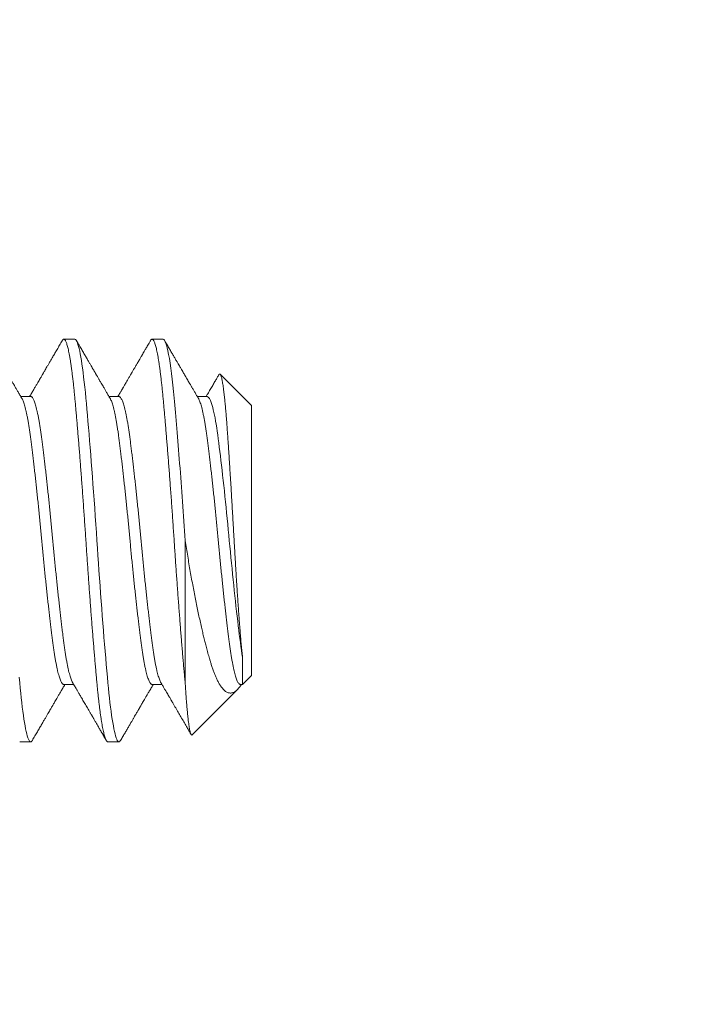
# Model space of a CAD drawing. Extents: x -29 to 75, y -71 to 50.
# Drawn here: x 45 to 45, y -51 to -50 of the extents above; entities that cross this region are included whole.
import ezdxf

# ---------------------------------------------------------------- set-up
doc = ezdxf.new("R2010")
doc.units = 0
doc.header["$LTSCALE"] = 0.25
doc.header["$MEASUREMENT"] = 0
doc.layers.get('0').update_dxf_attribs({"linetype": 'CONTINUOUS', "lineweight": 13})

msp = doc.modelspace()

# ---------------------------------------------------------------- hatches: boundary and pattern name
h = msp.add_hatch()
h.set_pattern_fill('ANSI37', color=8, angle=90, style=0)
h.set_pattern_definition([(135, (8.71136, -60.03675), (-0.08838835, -0.08838835), []), (225, (8.71136, -60.03675), (0.08838835, -0.08838835), [])])
edge = h.paths.add_edge_path()
edge.add_line((44.00841, -51.68872), (43.88341, -51.68872))
edge.add_line((43.88341, -51.68872), (43.88341, -51.37622))
edge.add_arc((44.07091, -51.37622), 0.1875, 90, 180, ccw=False)
edge.add_line((44.07091, -51.18872), (44.13985, -51.18872))
edge.add_line((44.13985, -51.18872), (44.13985, -49.43872))
edge.add_arc((44.88985, -49.43872), 0.75, 90, 180, ccw=False)
edge.add_line((44.88985, -48.68872), (45.53257, -48.68872))
edge.add_arc((45.53257, -47.68872), 1, 270, 351.21148)
edge.add_line((46.52083, -47.8415), (47.69637, -42.78593))
edge.add_arc((48.68463, -42.93872), 1, 90, 171.21148, ccw=False)
edge.add_line((48.68463, -41.93872), (48.82295, -41.93872))
edge.add_arc((48.82295, -41.87622), 0.0625, 270, 360)
edge.add_line((48.88545, -41.87622), (48.88545, -40.93872))
edge.add_line((48.88545, -40.93872), (49.26045, -40.93872))
edge.add_line((49.26045, -40.93872), (49.26045, -41.87622))
edge.add_arc((49.01045, -41.87622), 0.25, 270, 360, ccw=False)
edge.add_line((49.01045, -42.12622), (48.62213, -42.12622))
edge.add_arc((48.62213, -42.93872), 0.8125, 90, 171.68231)
edge.add_line((47.81818, -42.82118), (46.64249, -47.8774))
edge.add_arc((45.47007, -47.68872), 1.1875, 270, 350.85716, ccw=False)
edge.add_line((45.47007, -48.87622), (44.82735, -48.87622))
edge.add_arc((44.82735, -49.43872), 0.5625, 90, 180)
edge.add_line((44.26485, -49.43872), (44.26485, -51.37622))
edge.add_line((44.26485, -51.37622), (44.00841, -51.37622))
edge.add_line((44.00841, -51.37622), (44.00841, -51.68872))

# ---------------------------------------------------------------- linework, layer by layer
for p, q in [((44.74402, -50.24888), (44.73881, -50.24888)), ((44.78569, -50.24888), (44.78048, -50.24888)), ((44.82735, -50.28013), (44.81261, -50.26539)), ((44.72318, -50.27594), (44.7185, -50.27594)), ((44.76485, -50.27594), (44.76017, -50.27594)), ((44.80652, -50.27594), (44.80184, -50.27594)), ((44.82735, -50.28013), (44.82735, -50.40763)), ((44.82317, -50.41181), (44.82735, -50.40763)), ((44.73881, -50.41181), (44.74349, -50.41181)), ((44.78048, -50.41181), (44.78516, -50.41181)), ((44.82214, -50.41181), (44.82317, -50.41181)), ((44.79941, -50.43556), (44.82075, -50.41423)), ((44.71798, -50.43888), (44.72319, -50.43888)), ((44.75964, -50.43888), (44.76485, -50.43888))]:
    msp.add_line(p, q)
at = {"color": 8}
msp.add_line((44.7961, -50.41105), (44.7961, -50.34388), dxfattribs=at)
at = {"color": 8, "flags": 128}
for points in [[(44.76562, -50.4382), (44.76557, -50.43828), (44.76533, -50.43861), (44.76509, -50.43881), (44.76485, -50.43888), (44.7646, -50.4388), (44.76434, -50.43857), (44.76407, -50.43818), (44.7638, -50.43763), (44.76353, -50.43692), (44.76325, -50.43605), (44.76299, -50.43508), (44.76272, -50.43397), (44.76246, -50.43272), (44.76219, -50.43133), (44.76192, -50.42981), (44.76166, -50.42816), (44.76139, -50.42638), (44.76113, -50.42448), (44.76087, -50.42247), (44.76061, -50.42034), (44.76036, -50.41815), (44.76012, -50.41587), (44.75988, -50.4135), (44.75964, -50.41105), (44.75939, -50.4083), (44.75913, -50.40542), (44.75886, -50.40243), (44.75859, -50.39932), (44.75832, -50.3961), (44.75804, -50.39278), (44.75778, -50.38956), (44.75751, -50.38627), (44.75725, -50.38291), (44.75698, -50.37948), (44.75671, -50.376), (44.75645, -50.37248), (44.75618, -50.36891), (44.75592, -50.36532), (44.75566, -50.36171), (44.7554, -50.35808), (44.75516, -50.35452), (44.75491, -50.35096), (44.75467, -50.34741), (44.75444, -50.34388), (44.75418, -50.34006), (44.75392, -50.33623), (44.75366, -50.33238), (44.75339, -50.32853), (44.75311, -50.32469), (44.75283, -50.32086), (44.75257, -50.31728), (44.75231, -50.31374), (44.75204, -50.31023), (44.75177, -50.30677), (44.75151, -50.30337), (44.75124, -50.30004), (44.75098, -50.29678), (44.75071, -50.2936), (44.75045, -50.2905), (44.7502, -50.2875), (44.74995, -50.28465), (44.7497, -50.28189), (44.74946, -50.27924), (44.74923, -50.2767), (44.74897, -50.27406), (44.74871, -50.27151), (44.74845, -50.26907), (44.74818, -50.26673), (44.7479, -50.26452), (44.74763, -50.26243), (44.74736, -50.26058), (44.7471, -50.25886), (44.74683, -50.25726), (44.74656, -50.2558), (44.7463, -50.25447), (44.74603, -50.25328), (44.74577, -50.25223), (44.7455, -50.25133), (44.74524, -50.25056), (44.74499, -50.24994), (44.74474, -50.24947), (44.74449, -50.24914), (44.74425, -50.24894), (44.74402, -50.24888), (44.74402, -50.24888)], [(44.72395, -50.4382), (44.72391, -50.43828), (44.72366, -50.43861), (44.72342, -50.43881), (44.72319, -50.43888), (44.72293, -50.4388), (44.72267, -50.43857), (44.72241, -50.43818), (44.72214, -50.43763), (44.72186, -50.43692), (44.72158, -50.43605), (44.72132, -50.43508), (44.72106, -50.43397), (44.72079, -50.43272), (44.72052, -50.43133), (44.72026, -50.42981), (44.71999, -50.42816), (44.71973, -50.42638), (44.71946, -50.42448), (44.7192, -50.42247), (44.71895, -50.42034), (44.7187, -50.41815), (44.71845, -50.41587), (44.71821, -50.4135), (44.71798, -50.41105), (44.71772, -50.4083)]]:
    msp.add_lwpolyline(points, dxfattribs=at)
for points, knots in [([(44.71906, -50.27689), (44.71874, -50.27634), (44.71812, -50.27529), (44.71724, -50.27378), (44.71645, -50.27242), (44.71578, -50.27128), (44.71523, -50.27034), (44.71479, -50.26959), (44.71441, -50.26894), (44.7141, -50.2684), (44.71386, -50.26799), (44.71368, -50.26769), (44.71354, -50.26745), (44.7134, -50.26721), (44.71324, -50.26693), (44.71305, -50.2666), (44.71282, -50.2662), (44.71251, -50.26567), (44.7121, -50.26498), (44.7116, -50.26411), (44.71103, -50.26315), (44.71042, -50.26209), (44.70975, -50.26095), (44.70903, -50.25972), (44.70824, -50.25835), (44.70735, -50.25683), (44.70638, -50.25516), (44.70535, -50.25339), (44.70425, -50.2515), (44.7035, -50.25021), (44.70312, -50.24955)], [0, 0, 0, 0, 0.060532, 0.115658, 0.165371, 0.209664, 0.240661, 0.268306, 0.29248, 0.312515, 0.326816, 0.33773, 0.345397, 0.353504, 0.363696, 0.375973, 0.390336, 0.406784, 0.434432, 0.466343, 0.50165, 0.54022, 0.582053, 0.627152, 0.675517, 0.732493, 0.793427, 0.858321, 0.927177, 1, 1, 1, 1]), ([(44.73805, -50.24955), (44.73763, -50.25026), (44.73683, -50.25163), (44.73568, -50.25362), (44.73461, -50.25546), (44.73363, -50.25714), (44.73273, -50.25868), (44.73193, -50.26006), (44.73121, -50.26129), (44.73058, -50.26238), (44.73003, -50.26331), (44.7296, -50.26405), (44.72927, -50.26462), (44.72903, -50.26503), (44.72886, -50.26532), (44.72873, -50.26554), (44.72858, -50.2658), (44.72835, -50.2662), (44.72803, -50.26675), (44.72761, -50.26746), (44.7271, -50.26834), (44.7265, -50.26937), (44.7258, -50.27057), (44.72501, -50.27192), (44.72412, -50.27344), (44.72333, -50.27479), (44.72283, -50.27565), (44.72266, -50.27594)], [0, 0, 0, 0, 0.080954, 0.156188, 0.22571, 0.289526, 0.347642, 0.400064, 0.446794, 0.487839, 0.523201, 0.552731, 0.572572, 0.588064, 0.599208, 0.604849, 0.613695, 0.628622, 0.649627, 0.676709, 0.709865, 0.749089, 0.794378, 0.845727, 0.90313, 0.96658, 1, 1, 1, 1]), ([(44.76073, -50.27689), (44.76043, -50.27639), (44.75987, -50.27542), (44.75906, -50.27403), (44.75831, -50.27276), (44.75764, -50.27161), (44.75703, -50.27057), (44.75651, -50.26968), (44.75607, -50.26892), (44.75569, -50.26827), (44.75533, -50.26765), (44.75499, -50.26707), (44.75467, -50.26652), (44.75439, -50.26604), (44.75416, -50.26566), (44.754, -50.26538), (44.75385, -50.26513), (44.75367, -50.26481), (44.75342, -50.26438), (44.7531, -50.26383), (44.7527, -50.26315), (44.75223, -50.26235), (44.75166, -50.26136), (44.75098, -50.26019), (44.75018, -50.25882), (44.74928, -50.25728), (44.74829, -50.25558), (44.74721, -50.25371), (44.74603, -50.25168), (44.74521, -50.25028), (44.74478, -50.24955)], [0, 0, 0, 0, 0.0551037, 0.1059409, 0.1525064, 0.1947958, 0.2328049, 0.2665302, 0.292128, 0.3160148, 0.3386029, 0.3598919, 0.3798813, 0.3982486, 0.4127442, 0.4218955, 0.429168, 0.4403619, 0.4561006, 0.476385, 0.5012162, 0.5305953, 0.5645239, 0.6088725, 0.6591686, 0.7154155, 0.7776174, 0.8457786, 0.9199043, 1, 1, 1, 1]), ([(44.77971, -50.24955), (44.77949, -50.24993), (44.77907, -50.25065), (44.77848, -50.25167), (44.77796, -50.25257), (44.7775, -50.25335), (44.77711, -50.25402), (44.7768, -50.25456), (44.77655, -50.25499), (44.77636, -50.2553), (44.77624, -50.25552), (44.77614, -50.25569), (44.77604, -50.25586), (44.77591, -50.25608), (44.77575, -50.25636), (44.77557, -50.25667), (44.77532, -50.2571), (44.775, -50.25764), (44.77461, -50.25832), (44.77417, -50.25908), (44.77357, -50.2601), (44.77288, -50.26129), (44.77211, -50.2626), (44.77143, -50.26377), (44.77085, -50.26478), (44.77035, -50.26562), (44.76995, -50.26631), (44.76958, -50.26695), (44.76921, -50.26758), (44.76881, -50.26826), (44.76839, -50.26899), (44.76795, -50.26974), (44.76751, -50.27049), (44.76711, -50.27118), (44.76676, -50.27177), (44.76652, -50.27218), (44.76638, -50.27243), (44.76628, -50.2726), (44.76614, -50.27283), (44.76596, -50.27314), (44.7657, -50.2736), (44.76534, -50.2742), (44.76489, -50.27497), (44.76454, -50.27557), (44.76434, -50.27591), (44.76432, -50.27594)], [0, 0, 0, 0, 0.043107, 0.081729, 0.115869, 0.145529, 0.170708, 0.191409, 0.207632, 0.219379, 0.227014, 0.231899, 0.238514, 0.246958, 0.257231, 0.269333, 0.283262, 0.3054, 0.330993, 0.360039, 0.39203, 0.446577, 0.496074, 0.540522, 0.579925, 0.609966, 0.636228, 0.658998, 0.682478, 0.708064, 0.735754, 0.765548, 0.793342, 0.820998, 0.843756, 0.861349, 0.86694, 0.872428, 0.880958, 0.892898, 0.908246, 0.932223, 0.961521, 0.996137, 1, 1, 1, 1]), ([(44.80239, -50.27689), (44.80216, -50.27649), (44.80168, -50.27566), (44.80093, -50.27439), (44.80018, -50.2731), (44.79946, -50.27187), (44.79884, -50.27082), (44.7983, -50.26989), (44.79781, -50.26904), (44.79728, -50.26814), (44.79671, -50.26716), (44.79622, -50.26633), (44.79584, -50.26567), (44.79559, -50.26524), (44.79536, -50.26484), (44.79517, -50.26453), (44.79504, -50.2643), (44.79494, -50.26414), (44.79483, -50.26394), (44.79466, -50.26366), (44.79444, -50.26328), (44.79417, -50.26281), (44.79381, -50.26219), (44.79334, -50.26139), (44.79277, -50.2604), (44.79211, -50.25927), (44.79136, -50.25798), (44.79053, -50.25656), (44.78962, -50.25501), (44.78864, -50.25331), (44.78757, -50.25148), (44.78683, -50.25021), (44.78645, -50.24955)], [0, 0, 0, 0, 0.0437515, 0.0910476, 0.1397699, 0.1848484, 0.2260596, 0.2557966, 0.286365, 0.3194501, 0.355053, 0.3931751, 0.411417, 0.4271699, 0.4402339, 0.454787, 0.4614764, 0.4658274, 0.4727238, 0.4830473, 0.4967986, 0.513978, 0.5345862, 0.5652866, 0.6013855, 0.6428849, 0.6897874, 0.7420959, 0.7987356, 0.8605968, 0.9276835, 1, 1, 1, 1]), ([(44.81202, -50.26562), (44.81194, -50.26576), (44.81175, -50.26609), (44.81142, -50.26664), (44.81103, -50.26732), (44.81059, -50.26808), (44.80994, -50.26919), (44.80906, -50.27069), (44.80794, -50.27261), (44.8069, -50.27438), (44.80624, -50.27551), (44.80599, -50.27594)], [0, 0, 0, 0, 0.039201, 0.095694, 0.161521, 0.236058, 0.315295, 0.485711, 0.672027, 0.874216, 1, 1, 1, 1]), ([(44.72395, -50.43821), (44.72436, -50.4375), (44.72516, -50.43613), (44.72631, -50.43415), (44.72737, -50.43232), (44.72836, -50.43063), (44.72925, -50.42909), (44.73007, -50.42769), (44.7308, -50.42644), (44.73144, -50.42533), (44.732, -50.42438), (44.73245, -50.4236), (44.7328, -50.423), (44.73305, -50.42257), (44.73323, -50.42226), (44.73334, -50.42208), (44.73341, -50.42196), (44.73352, -50.42177), (44.73371, -50.42144), (44.73402, -50.42092), (44.73442, -50.42023), (44.73492, -50.41938), (44.73551, -50.41836), (44.7362, -50.41718), (44.73699, -50.41583), (44.73787, -50.41432), (44.73867, -50.41296), (44.73917, -50.41211), (44.73934, -50.41181)], [0, 0, 0, 0, 0.080459, 0.155393, 0.224808, 0.288711, 0.347106, 0.399999, 0.447394, 0.489295, 0.525705, 0.55645, 0.577294, 0.59376, 0.60585, 0.612046, 0.614959, 0.619402, 0.632979, 0.652807, 0.678886, 0.71121, 0.749778, 0.794583, 0.845622, 0.902886, 0.966372, 1, 1, 1, 1]), ([(44.74293, -50.41086), (44.74315, -50.41122), (44.74354, -50.4119), (44.74408, -50.41283), (44.74453, -50.4136), (44.74491, -50.41424), (44.74524, -50.41481), (44.74573, -50.41564), (44.74642, -50.41682), (44.74737, -50.41846), (44.74846, -50.42031), (44.74966, -50.42237), (44.7506, -50.42398), (44.75124, -50.42509), (44.75156, -50.42564), (44.75183, -50.4261), (44.75206, -50.42648), (44.75223, -50.42678), (44.75237, -50.42702), (44.75252, -50.42729), (44.75272, -50.42762), (44.75298, -50.42807), (44.75329, -50.42861), (44.75367, -50.42924), (44.75421, -50.43017), (44.75492, -50.4314), (44.75581, -50.43293), (44.75677, -50.43459), (44.7578, -50.43636), (44.75851, -50.43758), (44.75888, -50.43821)], [0, 0, 0, 0, 0.039841, 0.073865, 0.102069, 0.124448, 0.144097, 0.164603, 0.216345, 0.27287, 0.344601, 0.419803, 0.498481, 0.521582, 0.541618, 0.558589, 0.572495, 0.583333, 0.59113, 0.599413, 0.611973, 0.628145, 0.64793, 0.671329, 0.698102, 0.749858, 0.805924, 0.866301, 0.930992, 1, 1, 1, 1]), ([(44.76562, -50.43821), (44.76598, -50.43758), (44.76667, -50.43638), (44.76769, -50.43465), (44.76862, -50.43303), (44.76949, -50.43155), (44.77028, -50.43018), (44.77101, -50.42894), (44.77166, -50.42783), (44.77223, -50.42684), (44.77274, -50.42597), (44.77317, -50.42522), (44.77354, -50.4246), (44.77385, -50.42407), (44.7741, -50.42363), (44.7743, -50.42328), (44.77447, -50.42299), (44.77465, -50.42269), (44.77488, -50.4223), (44.77519, -50.42177), (44.77558, -50.4211), (44.77605, -50.4203), (44.7766, -50.41935), (44.77723, -50.41827), (44.77794, -50.41706), (44.77873, -50.4157), (44.7796, -50.41421), (44.78037, -50.4129), (44.78085, -50.41208), (44.781, -50.41181)], [0, 0, 0, 0, 0.070524, 0.136323, 0.197404, 0.25377, 0.305426, 0.352376, 0.394622, 0.432169, 0.465018, 0.493173, 0.51671, 0.536602, 0.55315, 0.566354, 0.576271, 0.585904, 0.60076, 0.620839, 0.646139, 0.676657, 0.71239, 0.753334, 0.799486, 0.850841, 0.907394, 0.96914, 1, 1, 1, 1]), ([(44.7846, -50.41086), (44.78489, -50.41135), (44.78544, -50.41229), (44.78622, -50.41363), (44.78692, -50.41483), (44.78755, -50.4159), (44.7881, -50.41685), (44.78856, -50.41764), (44.78895, -50.4183), (44.78925, -50.41882), (44.78949, -50.41922), (44.78966, -50.41952), (44.78981, -50.41977), (44.78999, -50.42008), (44.79024, -50.42051), (44.79057, -50.42108), (44.79104, -50.42188), (44.79164, -50.42291), (44.79237, -50.42417), (44.79331, -50.42578), (44.79444, -50.42771), (44.79574, -50.42995), (44.79675, -50.43167), (44.79745, -50.43289), (44.79787, -50.43361), (44.7983, -50.43434), (44.79864, -50.43493), (44.79885, -50.43528), (44.7989, -50.43537)], [0, 0, 0, 0, 0.060045, 0.114685, 0.163915, 0.20773, 0.246126, 0.279098, 0.305164, 0.326425, 0.342879, 0.354523, 0.363072, 0.373126, 0.392482, 0.416182, 0.442332, 0.491038, 0.542319, 0.596008, 0.687852, 0.779446, 0.869454, 0.898993, 0.928142, 0.957006, 0.989139, 1, 1, 1, 1]), ([(44.7961, -50.41105), (44.79616, -50.41191), (44.79626, -50.41364), (44.79643, -50.41607), (44.7966, -50.4184), (44.79678, -50.42061), (44.79695, -50.42269), (44.79713, -50.42465), (44.79731, -50.42646), (44.7975, -50.4281), (44.79768, -50.42957), (44.79786, -50.43087), (44.79804, -50.43203), (44.79822, -50.43304), (44.7984, -50.4339), (44.79858, -50.43459), (44.79876, -50.43512), (44.79894, -50.43547), (44.79912, -50.43565), (44.79927, -50.43569), (44.79937, -50.43559), (44.7994, -50.43556)], [0, 0, 0, 0, 0.052691, 0.105473, 0.158677, 0.211976, 0.265947, 0.320015, 0.374525, 0.429135, 0.481826, 0.534608, 0.587812, 0.641111, 0.695082, 0.74915, 0.80366, 0.85827, 0.910961, 0.963744, 1, 1, 1, 1])]:
    msp.add_open_spline(points, degree=3, knots=knots)
at = {"color": 8}
for points, knots in [([(44.75964, -50.43888), (44.75956, -50.43886), (44.75939, -50.43883), (44.75913, -50.43859), (44.75886, -50.4382), (44.75859, -50.43765), (44.75832, -50.43694), (44.75805, -50.43609), (44.75778, -50.4351), (44.75751, -50.43399), (44.75725, -50.43274), (44.75698, -50.43135), (44.75671, -50.42983), (44.75645, -50.42818), (44.75618, -50.4264), (44.75592, -50.4245), (44.75566, -50.42249), (44.75541, -50.42038), (44.75516, -50.41817), (44.75491, -50.41589), (44.75467, -50.41352), (44.75443, -50.411), (44.75418, -50.40831), (44.75392, -50.40543), (44.75366, -50.40244), (44.75339, -50.39933), (44.75311, -50.39611), (44.75284, -50.39285), (44.75257, -50.38957), (44.75231, -50.38628), (44.75204, -50.38292), (44.75177, -50.37949), (44.75151, -50.37601), (44.75124, -50.37249), (44.75098, -50.36892), (44.75071, -50.36533), (44.75045, -50.36172), (44.7502, -50.35811), (44.74995, -50.35453), (44.7497, -50.35097), (44.74946, -50.34742), (44.74922, -50.34378), (44.74897, -50.34005), (44.74871, -50.33622), (44.74845, -50.33237), (44.74818, -50.32852), (44.7479, -50.32468), (44.74763, -50.32093), (44.74736, -50.31727), (44.7471, -50.31373), (44.74683, -50.31022), (44.74656, -50.30676), (44.7463, -50.30337), (44.74603, -50.30003), (44.74577, -50.29677), (44.7455, -50.29359), (44.74524, -50.29049), (44.74499, -50.28751), (44.74474, -50.28464), (44.74449, -50.28189), (44.74425, -50.27923), (44.74401, -50.27662), (44.74376, -50.27403), (44.7435, -50.27148), (44.74324, -50.26904), (44.74297, -50.26671), (44.74269, -50.26449), (44.74242, -50.26244), (44.74215, -50.26056), (44.74189, -50.25884), (44.74162, -50.25724), (44.74136, -50.25578), (44.74109, -50.25445), (44.74082, -50.25326), (44.74056, -50.25221), (44.7403, -50.25131), (44.74004, -50.25054), (44.73978, -50.24993), (44.73953, -50.24945), (44.73929, -50.24912), (44.73905, -50.24892), (44.7388, -50.24885), (44.73856, -50.24893), (44.7383, -50.24915), (44.73813, -50.24942), (44.73805, -50.24955)], [0, 0, 0, 0, 0.012314, 0.024717, 0.037201, 0.049755, 0.062369, 0.075034, 0.087011, 0.099013, 0.111033, 0.123059, 0.135084, 0.147097, 0.15909, 0.171052, 0.182976, 0.194853, 0.206462, 0.218009, 0.229487, 0.240886, 0.2532, 0.265604, 0.278088, 0.290642, 0.303256, 0.31592, 0.327897, 0.3399, 0.351919, 0.363946, 0.37597, 0.387984, 0.399976, 0.411939, 0.423863, 0.435739, 0.447349, 0.458896, 0.470373, 0.481773, 0.494087, 0.50649, 0.518974, 0.531528, 0.544142, 0.556807, 0.568784, 0.580786, 0.592806, 0.604832, 0.616857, 0.62887, 0.640863, 0.652825, 0.664749, 0.676626, 0.688235, 0.699782, 0.71126, 0.722659, 0.734973, 0.747377, 0.75986, 0.772415, 0.785029, 0.797693, 0.80967, 0.821673, 0.833692, 0.845719, 0.857743, 0.869757, 0.881749, 0.893712, 0.905636, 0.917512, 0.929122, 0.940669, 0.952146, 0.963546, 0.97586, 0.988263, 1, 1, 1, 1]), ([(44.7961, -50.41105), (44.79602, -50.41014), (44.79585, -50.40832), (44.79559, -50.40543), (44.79532, -50.40244), (44.79505, -50.39933), (44.79478, -50.39611), (44.79451, -50.39285), (44.79424, -50.38957), (44.79397, -50.38628), (44.79371, -50.38292), (44.79344, -50.37949), (44.79317, -50.37601), (44.79291, -50.37249), (44.79264, -50.36892), (44.79238, -50.36533), (44.79212, -50.36172), (44.79186, -50.35811), (44.79161, -50.35453), (44.79137, -50.35097), (44.79113, -50.34742), (44.79089, -50.34378), (44.79064, -50.34005), (44.79038, -50.33622), (44.79011, -50.33237), (44.78984, -50.32852), (44.78957, -50.32468), (44.7893, -50.32093), (44.78903, -50.31727), (44.78876, -50.31373), (44.7885, -50.31022), (44.78823, -50.30676), (44.78796, -50.30337), (44.7877, -50.30003), (44.78743, -50.29677), (44.78717, -50.29359), (44.78691, -50.29049), (44.78666, -50.28751), (44.78641, -50.28464), (44.78616, -50.28189), (44.78592, -50.27923), (44.78568, -50.27662), (44.78543, -50.27403), (44.78517, -50.27148), (44.78491, -50.26904), (44.78464, -50.26671), (44.78436, -50.26449), (44.78409, -50.26244), (44.78382, -50.26056), (44.78356, -50.25884), (44.78329, -50.25724), (44.78302, -50.25578), (44.78276, -50.25445), (44.78249, -50.25326), (44.78223, -50.25221), (44.78196, -50.25131), (44.7817, -50.25054), (44.78145, -50.24993), (44.7812, -50.24945), (44.78095, -50.24912), (44.78071, -50.24892), (44.78047, -50.24885), (44.78022, -50.24893), (44.77997, -50.24915), (44.7798, -50.24942), (44.77971, -50.24955)], [0, 0, 0, 0, 0.016221, 0.032561, 0.049006, 0.065544, 0.082161, 0.098844, 0.114621, 0.130433, 0.146266, 0.162109, 0.177949, 0.193774, 0.209573, 0.225331, 0.241039, 0.256684, 0.271977, 0.287189, 0.302308, 0.317325, 0.333547, 0.349886, 0.366331, 0.382869, 0.399486, 0.416169, 0.431947, 0.447758, 0.463591, 0.479434, 0.495275, 0.5111, 0.526898, 0.542657, 0.558365, 0.574009, 0.589303, 0.604514, 0.619634, 0.634651, 0.650872, 0.667212, 0.683657, 0.700194, 0.716812, 0.733495, 0.749272, 0.765083, 0.780917, 0.79676, 0.8126, 0.828425, 0.844223, 0.859982, 0.87569, 0.891335, 0.906628, 0.92184, 0.936959, 0.951976, 0.968198, 0.984537, 1, 1, 1, 1]), ([(44.7961, -50.34388), (44.7953, -50.33176), (44.7944, -50.31916), (44.7926, -50.29588), (44.7917, -50.28527), (44.79009, -50.26813), (44.78919, -50.26093), (44.78739, -50.25129), (44.78649, -50.24888), (44.78569, -50.24888)], [0, 0, 0, 0, 0.25, 0.25, 0.5, 0.5, 0.75, 0.75, 1, 1, 1, 1]), ([(44.81202, -50.26563), (44.81205, -50.26558), (44.81213, -50.26543), (44.81227, -50.26531), (44.81244, -50.26526), (44.81262, -50.26537), (44.81279, -50.26562), (44.81297, -50.26602), (44.81315, -50.26657), (44.81333, -50.26727), (44.81351, -50.26809), (44.81369, -50.26904), (44.81387, -50.27013), (44.81406, -50.27135), (44.81424, -50.27271), (44.81443, -50.27421), (44.81462, -50.27584), (44.8148, -50.27758), (44.81498, -50.2794), (44.81516, -50.28131), (44.81534, -50.28334), (44.81552, -50.28547), (44.81569, -50.28772), (44.81587, -50.29007), (44.81604, -50.29253), (44.81622, -50.29506), (44.8164, -50.29765), (44.81657, -50.30029), (44.81675, -50.30302), (44.81694, -50.30583), (44.81712, -50.30872), (44.81731, -50.31168), (44.8175, -50.31471), (44.81769, -50.31774), (44.81787, -50.32074), (44.81805, -50.32372), (44.81823, -50.32674), (44.81841, -50.3298), (44.81859, -50.33288), (44.81877, -50.336), (44.81895, -50.33913), (44.81913, -50.34225), (44.8193, -50.34533), (44.81947, -50.34839), (44.81965, -50.35144), (44.81983, -50.35449), (44.82001, -50.35752), (44.8202, -50.36053), (44.82039, -50.36352), (44.82057, -50.3664), (44.82076, -50.36916), (44.82094, -50.3718), (44.82112, -50.3744), (44.8213, -50.37696), (44.82148, -50.37945), (44.82167, -50.38189), (44.82185, -50.38426), (44.82202, -50.38639), (44.82217, -50.38829), (44.82231, -50.38998), (44.82245, -50.39161), (44.82259, -50.39319), (44.82273, -50.39471), (44.82287, -50.39617), (44.82302, -50.39756), (44.82312, -50.39844), (44.82317, -50.39887)], [0, 0, 0, 0, 0.006859, 0.023899, 0.041108, 0.058317, 0.075654, 0.09299, 0.110512, 0.128069, 0.144727, 0.161414, 0.178272, 0.19513, 0.212113, 0.229097, 0.246258, 0.263452, 0.279763, 0.296101, 0.312601, 0.3291, 0.345717, 0.362334, 0.37912, 0.395939, 0.4121, 0.428292, 0.444653, 0.461015, 0.477502, 0.493989, 0.510654, 0.527351, 0.542963, 0.558601, 0.574392, 0.590184, 0.606088, 0.621992, 0.638056, 0.654148, 0.669765, 0.68541, 0.701222, 0.717034, 0.732971, 0.748907, 0.765019, 0.781163, 0.796121, 0.811105, 0.826236, 0.841368, 0.856609, 0.871849, 0.887243, 0.902665, 0.914716, 0.926767, 0.938873, 0.950979, 0.963202, 0.975426, 0.987713, 1, 1, 1, 1]), ([(44.73881, -50.41181), (44.73871, -50.4118), (44.7385, -50.41177), (44.73819, -50.41152), (44.73787, -50.41112), (44.73754, -50.41055), (44.73721, -50.40982), (44.73688, -50.40893), (44.73655, -50.40789), (44.73621, -50.4067), (44.73588, -50.40535), (44.73554, -50.40383), (44.73521, -50.40217), (44.73487, -50.40036), (44.73455, -50.39843), (44.73422, -50.39637), (44.73391, -50.39421), (44.7336, -50.39193), (44.7333, -50.38955), (44.73298, -50.38705), (44.73266, -50.38443), (44.73233, -50.3817), (44.732, -50.37888), (44.73167, -50.37597), (44.73134, -50.37301), (44.73101, -50.36996), (44.73067, -50.36684), (44.73033, -50.36364), (44.73, -50.36038), (44.72966, -50.35709), (44.72934, -50.35378), (44.72902, -50.35047), (44.7287, -50.34717), (44.72839, -50.34388), (44.72809, -50.34059), (44.72777, -50.3373), (44.72745, -50.33399), (44.72713, -50.33069), (44.7268, -50.32743), (44.72646, -50.32421), (44.72613, -50.32105), (44.7258, -50.31795), (44.72546, -50.31488), (44.72513, -50.31187), (44.72479, -50.30893), (44.72446, -50.30608), (44.72413, -50.30334), (44.72381, -50.30071), (44.72349, -50.2982), (44.72319, -50.29582), (44.72288, -50.29355), (44.72256, -50.29139), (44.72224, -50.28934), (44.72192, -50.28741), (44.72159, -50.28562), (44.72126, -50.28397), (44.72092, -50.28247), (44.72059, -50.28112), (44.72025, -50.27991), (44.71992, -50.27885), (44.71958, -50.27795), (44.7193, -50.2773), (44.71912, -50.27701), (44.71906, -50.27691)], [0, 0, 0, 0, 0.016206, 0.032554, 0.049024, 0.065596, 0.082251, 0.098669, 0.115129, 0.131609, 0.148089, 0.164885, 0.18164, 0.198332, 0.214941, 0.231447, 0.247831, 0.264075, 0.280284, 0.296631, 0.313101, 0.329673, 0.346328, 0.362747, 0.379206, 0.395686, 0.412166, 0.428963, 0.445717, 0.462409, 0.479018, 0.495524, 0.511908, 0.528152, 0.544361, 0.560709, 0.577178, 0.59375, 0.610405, 0.626824, 0.643283, 0.659763, 0.676243, 0.69304, 0.709794, 0.726486, 0.743095, 0.759601, 0.775986, 0.79223, 0.808438, 0.824786, 0.841255, 0.857827, 0.874482, 0.890901, 0.90736, 0.92384, 0.940321, 0.957117, 0.973872, 0.990564, 1, 1, 1, 1]), ([(44.74293, -50.41084), (44.74287, -50.41074), (44.7427, -50.41046), (44.74242, -50.40982), (44.74209, -50.40893), (44.74176, -50.40789), (44.74142, -50.4067), (44.74109, -50.40535), (44.74075, -50.40383), (44.74041, -50.40217), (44.74008, -50.40036), (44.73975, -50.39843), (44.73943, -50.39637), (44.73912, -50.39421), (44.73881, -50.39193), (44.7385, -50.38955), (44.73819, -50.38705), (44.73787, -50.38443), (44.73754, -50.3817), (44.73721, -50.37888), (44.73688, -50.37597), (44.73655, -50.37301), (44.73621, -50.36996), (44.73588, -50.36684), (44.73554, -50.36364), (44.73521, -50.36038), (44.73487, -50.35709), (44.73455, -50.35378), (44.73422, -50.35047), (44.73391, -50.34717), (44.7336, -50.34388), (44.7333, -50.34059), (44.73298, -50.3373), (44.73266, -50.33399), (44.73233, -50.33069), (44.732, -50.32743), (44.73167, -50.32421), (44.73134, -50.32105), (44.73101, -50.31795), (44.73067, -50.31488), (44.73033, -50.31187), (44.73, -50.30893), (44.72966, -50.30608), (44.72934, -50.30334), (44.72902, -50.30071), (44.7287, -50.2982), (44.72839, -50.29582), (44.72809, -50.29355), (44.72777, -50.29139), (44.72745, -50.28934), (44.72713, -50.28741), (44.7268, -50.28562), (44.72646, -50.28397), (44.72613, -50.28247), (44.7258, -50.28112), (44.72546, -50.27991), (44.72513, -50.27885), (44.72479, -50.27795), (44.72446, -50.27721), (44.72413, -50.27664), (44.72381, -50.27623), (44.72349, -50.276), (44.72329, -50.27591), (44.72318, -50.27594), (44.72318, -50.27594)], [0, 0, 0, 0, 0.009289, 0.025943, 0.042362, 0.058821, 0.0753, 0.091781, 0.108577, 0.125331, 0.142023, 0.158632, 0.175138, 0.191522, 0.207765, 0.223974, 0.240321, 0.256791, 0.273362, 0.290017, 0.306435, 0.322894, 0.339374, 0.355854, 0.372651, 0.389405, 0.406097, 0.422706, 0.439211, 0.455595, 0.471839, 0.488047, 0.504395, 0.520864, 0.537436, 0.554091, 0.570509, 0.586968, 0.603448, 0.619928, 0.636724, 0.653479, 0.670171, 0.686779, 0.703285, 0.719669, 0.735913, 0.752121, 0.768469, 0.784938, 0.80151, 0.818165, 0.834583, 0.851042, 0.867522, 0.884002, 0.900798, 0.917553, 0.934244, 0.950853, 0.967359, 0.983743, 0.999987, 1, 1, 1, 1]), ([(44.78048, -50.41181), (44.78048, -50.41181), (44.78037, -50.41184), (44.78017, -50.41175), (44.77986, -50.41152), (44.77954, -50.41112), (44.77921, -50.41055), (44.77888, -50.40982), (44.77855, -50.40893), (44.77821, -50.40789), (44.77788, -50.4067), (44.77755, -50.40535), (44.77721, -50.40383), (44.77687, -50.40217), (44.77654, -50.40036), (44.77621, -50.39843), (44.77589, -50.39637), (44.77557, -50.39421), (44.77527, -50.39193), (44.77496, -50.38955), (44.77465, -50.38705), (44.77433, -50.38443), (44.774, -50.3817), (44.77367, -50.37888), (44.77334, -50.37597), (44.77301, -50.37301), (44.77267, -50.36996), (44.77234, -50.36684), (44.772, -50.36364), (44.77166, -50.36038), (44.77133, -50.35709), (44.771, -50.35378), (44.77068, -50.35047), (44.77037, -50.34717), (44.77006, -50.34388), (44.76975, -50.34059), (44.76944, -50.3373), (44.76912, -50.33399), (44.76879, -50.33069), (44.76846, -50.32743), (44.76813, -50.32421), (44.7678, -50.32105), (44.76746, -50.31795), (44.76713, -50.31488), (44.76679, -50.31187), (44.76646, -50.30893), (44.76612, -50.30608), (44.7658, -50.30334), (44.76547, -50.30071), (44.76516, -50.2982), (44.76485, -50.29582), (44.76455, -50.29355), (44.76423, -50.29139), (44.76391, -50.28934), (44.76358, -50.28741), (44.76325, -50.28562), (44.76292, -50.28397), (44.76259, -50.28247), (44.76226, -50.28112), (44.76192, -50.27991), (44.76158, -50.27885), (44.76125, -50.27795), (44.76096, -50.2773), (44.76079, -50.27701), (44.76073, -50.27691)], [0, 0, 0, 0, 0.0000135, 0.0162216, 0.0325692, 0.0490383, 0.06561, 0.0822646, 0.0986829, 0.1151418, 0.1316214, 0.1481015, 0.1648975, 0.1816519, 0.1983436, 0.2149522, 0.231458, 0.2478418, 0.2640854, 0.2802934, 0.2966411, 0.3131102, 0.3296819, 0.3463365, 0.3627547, 0.3792137, 0.3956933, 0.4121734, 0.4289694, 0.4457238, 0.4624155, 0.4790241, 0.4955298, 0.5119136, 0.5281573, 0.5443653, 0.5607129, 0.5771821, 0.5937538, 0.6104084, 0.6268266, 0.6432856, 0.6597652, 0.6762453, 0.6930413, 0.7097956, 0.7264873, 0.743096, 0.7596017, 0.7759855, 0.7922292, 0.8084372, 0.8247848, 0.8412539, 0.8578256, 0.8744802, 0.8908985, 0.9073574, 0.923837, 0.9403172, 0.9571132, 0.9738675, 0.9905592, 1, 1, 1, 1]), ([(44.7846, -50.41084), (44.78454, -50.41074), (44.78437, -50.41046), (44.78409, -50.40982), (44.78376, -50.40893), (44.78342, -50.40789), (44.78309, -50.4067), (44.78275, -50.40535), (44.78242, -50.40383), (44.78208, -50.40217), (44.78175, -50.40036), (44.78142, -50.39843), (44.7811, -50.39637), (44.78078, -50.39421), (44.78048, -50.39193), (44.78017, -50.38955), (44.77986, -50.38705), (44.77954, -50.38443), (44.77921, -50.3817), (44.77888, -50.37888), (44.77855, -50.37597), (44.77821, -50.37301), (44.77788, -50.36996), (44.77755, -50.36684), (44.77721, -50.36364), (44.77687, -50.36038), (44.77654, -50.35709), (44.77621, -50.35378), (44.77589, -50.35047), (44.77557, -50.34717), (44.77527, -50.34388), (44.77496, -50.34059), (44.77465, -50.3373), (44.77433, -50.33399), (44.774, -50.33069), (44.77367, -50.32743), (44.77334, -50.32421), (44.77301, -50.32105), (44.77267, -50.31795), (44.77234, -50.31488), (44.772, -50.31187), (44.77166, -50.30893), (44.77133, -50.30608), (44.771, -50.30334), (44.77068, -50.30071), (44.77037, -50.2982), (44.77006, -50.29582), (44.76975, -50.29355), (44.76944, -50.29139), (44.76912, -50.28934), (44.76879, -50.28741), (44.76846, -50.28562), (44.76813, -50.28397), (44.7678, -50.28247), (44.76746, -50.28112), (44.76713, -50.27991), (44.76679, -50.27885), (44.76646, -50.27795), (44.76612, -50.27721), (44.7658, -50.27664), (44.76547, -50.27623), (44.76516, -50.27599), (44.76495, -50.27595), (44.76485, -50.27594)], [0, 0, 0, 0, 0.009292, 0.025947, 0.042365, 0.058825, 0.075305, 0.091785, 0.108582, 0.125336, 0.142028, 0.158637, 0.175143, 0.191528, 0.207772, 0.22398, 0.240328, 0.256797, 0.273369, 0.290024, 0.306443, 0.322902, 0.339382, 0.355863, 0.372659, 0.389414, 0.406106, 0.422715, 0.439221, 0.455605, 0.471849, 0.488058, 0.504406, 0.520875, 0.537447, 0.554102, 0.570521, 0.58698, 0.60346, 0.61994, 0.636737, 0.653491, 0.670183, 0.686792, 0.703299, 0.719683, 0.735927, 0.752135, 0.768483, 0.784953, 0.801525, 0.81818, 0.834598, 0.851057, 0.867537, 0.884018, 0.900814, 0.917569, 0.934261, 0.95087, 0.967376, 0.98376, 1, 1, 1, 1]), ([(44.82214, -50.41181), (44.82204, -50.4118), (44.82184, -50.41177), (44.82152, -50.41152), (44.8212, -50.41112), (44.82088, -50.41055), (44.82055, -50.40982), (44.82021, -50.40893), (44.81988, -50.40789), (44.81955, -50.4067), (44.81921, -50.40535), (44.81888, -50.40383), (44.81854, -50.40217), (44.81821, -50.40036), (44.81788, -50.39843), (44.81756, -50.39637), (44.81724, -50.39421), (44.81694, -50.39193), (44.81663, -50.38955), (44.81631, -50.38705), (44.81599, -50.38443), (44.81567, -50.3817), (44.81534, -50.37888), (44.81501, -50.37597), (44.81467, -50.37301), (44.81434, -50.36996), (44.814, -50.36684), (44.81367, -50.36364), (44.81333, -50.36038), (44.813, -50.35709), (44.81267, -50.35378), (44.81235, -50.35047), (44.81203, -50.34717), (44.81173, -50.34388), (44.81142, -50.34059), (44.81111, -50.3373), (44.81079, -50.33399), (44.81046, -50.33069), (44.81013, -50.32743), (44.8098, -50.32421), (44.80946, -50.32105), (44.80913, -50.31795), (44.8088, -50.31488), (44.80846, -50.31187), (44.80812, -50.30893), (44.80779, -50.30608), (44.80746, -50.30334), (44.80714, -50.30071), (44.80682, -50.2982), (44.80652, -50.29582), (44.80621, -50.29355), (44.8059, -50.29139), (44.80558, -50.28934), (44.80525, -50.28741), (44.80492, -50.28562), (44.80459, -50.28397), (44.80426, -50.28247), (44.80392, -50.28112), (44.80359, -50.27991), (44.80325, -50.27885), (44.80291, -50.27795), (44.80263, -50.2773), (44.80246, -50.27701), (44.8024, -50.27691)], [0, 0, 0, 0, 0.016208, 0.032556, 0.049026, 0.065598, 0.082253, 0.098671, 0.115131, 0.131611, 0.148091, 0.164887, 0.181642, 0.198334, 0.214943, 0.231449, 0.247833, 0.264077, 0.280286, 0.296634, 0.313103, 0.329675, 0.34633, 0.362749, 0.379208, 0.395688, 0.412169, 0.428965, 0.44572, 0.462412, 0.479021, 0.495527, 0.511911, 0.528155, 0.544363, 0.560711, 0.577181, 0.593753, 0.610408, 0.626826, 0.643286, 0.659765, 0.676246, 0.693042, 0.709797, 0.726489, 0.743098, 0.759604, 0.775988, 0.792232, 0.808441, 0.824789, 0.841258, 0.85783, 0.874485, 0.890904, 0.907363, 0.923843, 0.940323, 0.95712, 0.973874, 0.990566, 1, 1, 1, 1]), ([(44.82317, -50.39887), (44.82247, -50.3947), (44.82185, -50.38979), (44.82047, -50.37832), (44.81973, -50.3718), (44.81829, -50.3581), (44.81759, -50.35094), (44.8163, -50.33705), (44.8156, -50.3299), (44.81416, -50.31618), (44.81343, -50.30965), (44.81204, -50.29814), (44.81142, -50.29322), (44.81004, -50.28482), (44.8093, -50.28147), (44.80787, -50.27703), (44.80716, -50.27594), (44.80652, -50.27594)], [0, 0, 0, 0, 0.125, 0.125, 0.25, 0.25, 0.375, 0.375, 0.5, 0.5, 0.625, 0.625, 0.75, 0.75, 0.875, 0.875, 1, 1, 1, 1]), ([(44.82263, -50.41181), (44.8226, -50.41186), (44.82236, -50.41225), (44.82192, -50.41287), (44.8213, -50.41364), (44.82071, -50.41429), (44.82011, -50.41482), (44.8195, -50.41525), (44.8189, -50.41557), (44.81828, -50.41577), (44.81767, -50.41586), (44.81705, -50.41584), (44.81643, -50.4157), (44.81582, -50.41545), (44.8152, -50.41508), (44.81459, -50.41459), (44.81397, -50.41398), (44.81341, -50.4133), (44.81288, -50.41258), (44.81243, -50.41189), (44.81201, -50.41118), (44.81162, -50.41046), (44.81123, -50.40969), (44.81077, -50.4087), (44.81023, -50.40745), (44.80962, -50.40588), (44.80901, -50.40418), (44.80848, -50.40253), (44.808, -50.40096), (44.80748, -50.39919), (44.80685, -50.39699), (44.80618, -50.39449), (44.80554, -50.39204), (44.80495, -50.38969), (44.80436, -50.38725), (44.80375, -50.38461), (44.80311, -50.38178), (44.80245, -50.37874), (44.80178, -50.37561), (44.80112, -50.37236), (44.80047, -50.36902), (44.79981, -50.36559), (44.79916, -50.36207), (44.79853, -50.3585), (44.7979, -50.3549), (44.79729, -50.35127), (44.79669, -50.3476), (44.7963, -50.34512), (44.7961, -50.34388)], [0, 0, 0, 0, 0.003106, 0.023299, 0.043701, 0.064103, 0.084645, 0.105187, 0.125904, 0.146652, 0.167444, 0.188267, 0.20926, 0.230254, 0.251374, 0.272494, 0.293791, 0.31512, 0.332028, 0.348951, 0.363156, 0.377361, 0.391605, 0.405848, 0.428947, 0.452088, 0.475417, 0.498789, 0.515703, 0.532629, 0.560989, 0.589407, 0.612371, 0.635366, 0.6585, 0.681665, 0.707713, 0.733807, 0.760109, 0.786458, 0.813139, 0.839869, 0.866816, 0.893813, 0.920265, 0.946764, 0.973358, 1, 1, 1, 1]), ([(44.82317, -50.39887), (44.82317, -50.39938), (44.82317, -50.40038), (44.82317, -50.40179), (44.82317, -50.40311), (44.82317, -50.40435), (44.82317, -50.4055), (44.82317, -50.40656), (44.82317, -50.40752), (44.82317, -50.4084), (44.82317, -50.40918), (44.82317, -50.40987), (44.82317, -50.41046), (44.82317, -50.41094), (44.82317, -50.41132), (44.82317, -50.4116), (44.82317, -50.41176), (44.82317, -50.41183), (44.82317, -50.41181), (44.82317, -50.41181)], [0, 0, 0, 0, 0.06118, 0.12245, 0.183857, 0.245355, 0.306512, 0.367924, 0.429426, 0.491446, 0.55356, 0.616247, 0.679032, 0.742133, 0.804853, 0.867671, 0.930612, 0.9937, 1, 1, 1, 1])]:
    msp.add_open_spline(points, degree=3, knots=knots, dxfattribs=at)

doc.saveas('drawing.dxf')
